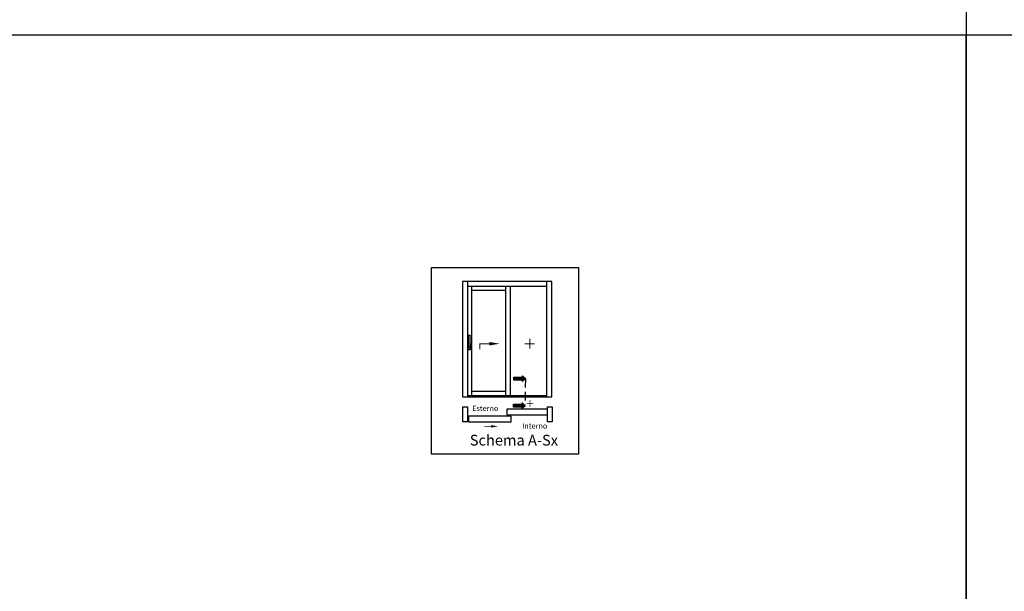
# Model space of a CAD drawing. Units: millimetres. Extents: x -448 to 125600, y -2261 to 550.
# Drawn here: x 3297 to 3655, y -150 to 58 of the extents above; entities that cross this region are included whole.
import ezdxf

# ---------------------------------------------------------------- set-up
doc = ezdxf.new("R2010")
doc.units = ezdxf.units.MM
doc.linetypes.add('NASCOSTA2', pattern=[4.7625, 3.175, -1.5875])
doc.layers.get('0').update_dxf_attribs({"color": 252})
doc.layers.add('Quote', color=252, linetype='Continuous')
doc.styles.add('ROMANS', font='ARIALN.TTF')

msp = doc.modelspace()

# ---------------------------------------------------------------- hatches: boundary and pattern name
for points in [[(3476.17, -72.41), (3476.17, -73.46), (3479.33, -73.46), (3479.33, -73.99), (3480.38, -72.94), (3479.33, -71.89), (3479.33, -72.41)], [(3476.04, -82.27), (3476.04, -83.32), (3479.2, -83.32), (3479.2, -83.85), (3480.25, -82.79), (3479.2, -81.74), (3479.2, -82.27)]]:
    msp.add_hatch(color=256).paths.add_polyline_path(points)

# ---------------------------------------------------------------- linework, layer by layer
for p, q in [((3459.67, -60.86), (3459.67, -57.26)), ((3459.81, -57.11), (3460.1, -57.11)), ((3460.24, -57.26), (3460.24, -60.86)), ((3459.45, -62.34), (3459.45, -60.25)), ((3459.52, -60.18), (3459.67, -60.18)), ((3460.24, -60.18), (3460.39, -60.18)), ((3460.46, -60.25), (3460.46, -62.34)), ((3460.39, -62.41), (3459.52, -62.41)), ((3459.56, -60.94), (3459.56, -61.58)), ((3459.67, -60.86), (3459.63, -60.86)), ((3459.67, -61.3), (3459.67, -60.86)), ((3459.7, -61.73), (3460.21, -61.73)), ((3460.1, -61.44), (3459.81, -61.44)), ((3460.24, -60.86), (3460.24, -61.3)), ((3460.28, -60.86), (3460.24, -60.86)), ((3460.35, -61.58), (3460.35, -60.94))]:
    msp.add_line(p, q)
at = {"linetype": 'NASCOSTA2'}
msp.add_line((3480.38, -72.94), (3480.25, -82.57), dxfattribs=at)
at = {"transparency": 33554687, "const_width": 0.415}
msp.add_lwpolyline([(3467.34, -60.27), (3463.81, -60.27), (3463.81, -62.29)], dxfattribs=at)
for points, const_width in [([(3480.17, -60.27), (3483.7, -60.27)], 0.415), ([(3481.97, -61.99), (3481.97, -58.46)], 0.415), ([(3480.83, -82.01), (3483.31, -82.01)], 0.29), ([(3482.09, -83.22), (3482.09, -80.74)], 0.29), ([(3467.94, -90.31), (3465.46, -90.31)], 0.29)]:
    msp.add_lwpolyline(points, dxfattribs=dict(const_width=const_width))
for points in [[(3479.33, -71.89), (3480.38, -72.94), (3479.33, -73.99), (3479.33, -73.46), (3476.17, -73.46), (3476.17, -72.41), (3479.33, -72.41)], [(3479.2, -81.74), (3480.25, -82.79), (3479.2, -83.85), (3479.2, -83.32), (3476.04, -83.32), (3476.04, -82.27), (3479.2, -82.27)], [(3457.62, -83.14), (3459.31, -83.14), (3459.31, -88.61), (3457.62, -88.61)], [(3473.63, -86.13), (3488.43, -86.13), (3488.43, -84.07), (3473.63, -84.07)], [(3488.43, -83.14), (3490.12, -83.14), (3490.12, -88.61), (3488.43, -88.61)], [(3459.65, -88.61), (3475.17, -88.61), (3475.17, -86.54), (3459.65, -86.54)]]:
    msp.add_lwpolyline(points, close=True)
at = {"extrusion": (0, 0, -1)}
for centre, major_axis, start_param, end_param in [((3459.81, -57.26), (-0.102, 0.102), -0.785398, 0.785398), ((3460.1, -57.26), (-0.102, -0.102), 2.356194, 3.926991), ((3459.52, -60.25), (-0.051, 0.051), -0.785398, 0.785398), ((3460.39, -60.25), (-0.051, -0.051), 2.356194, 3.926991), ((3459.52, -62.34), (-0.051, -0.051), 5.497787, 7.068583), ((3459.63, -60.94), (-0.051, 0.051), -0.785398, 0.785398), ((3459.7, -61.58), (-0.102, 0.102), 3.926991, 5.497787), ((3459.66, -60.91), (-0.0355, -0.0355), 5.936, 6.950197), ((3459.31, -61.41), (-0.263, -0.263), 3.936534, 4.540883), ((3459.81, -61.3), (-0.102, -0.102), 5.497787, 7.068583), ((3460.1, -61.3), (-0.102, 0.102), 2.356194, 3.926991), ((3460.21, -61.58), (-0.102, -0.102), 3.926991, 5.497787), ((3460.61, -61.41), (-0.263, -0.263), 0.171506, 0.775855), ((3460.28, -60.94), (-0.051, 0.051), 0.785398, 2.356194), ((3460.25, -60.91), (-0.0355, 0.0355), 2.474581, 3.488778), ((3460.39, -62.34), (-0.051, -0.051), 3.926991, 5.497787)]:
    msp.add_ellipse(centre, major_axis=major_axis, ratio=1, start_param=start_param, end_param=end_param, dxfattribs=at)
for points in [[(3467.28, -59.62), (3467.28, -60.86), (3471.01, -60.24)], [(3467.9, -89.85), (3467.9, -90.72), (3470.51, -90.29)]]:
    msp.add_solid(points)
at = {"layer": 'DEFPOINTS'}
for points in [[(3281.2, 52.02), (3640.65, 52.02), (3640.65, -359.18), (3281.2, -359.18)], [(3640.65, 52.02), (4000.09, 52.02), (4000.09, -359.18), (3640.65, -359.18)], [(3446.27, -32.58), (3499.67, -32.58), (3499.67, -100.35), (3446.27, -100.35)]]:
    msp.add_lwpolyline(points, close=True, dxfattribs=at)
at = {"layer": 'Quote'}
for p, q in [((3640.65, 112.44), (3640.65, -770.39)), ((-447.54, 52.02), (4000.09, 52.02)), ((3457.49, -37.63), (3457.49, -79.55)), ((3489.99, -37.63), (3457.49, -37.63)), ((3459.35, -37.63), (3459.35, -79.55)), ((3488.13, -79.55), (3488.13, -37.63)), ((3489.99, -79.55), (3489.99, -37.63)), ((3488.13, -39.49), (3459.35, -39.49)), ((3460.74, -39.49), (3460.74, -79.03)), ((3473.17, -40.88), (3460.74, -40.88)), ((3473.17, -39.49), (3473.17, -79.03)), ((3474.84, -39.49), (3474.84, -79.03)), ((3457.49, -79.55), (3489.99, -79.55))]:
    msp.add_line(p, q, dxfattribs=at)
at = {"layer": 'Quote', "transparency": 33554687}
for p, q in [((3473.17, -77.64), (3460.74, -77.64)), ((3459.35, -79.03), (3488.13, -79.03))]:
    msp.add_line(p, q, dxfattribs=at)

# ---------------------------------------------------------------- texts
at = {"attachment_point": 1, "style": 'ROMANS'}
for s, width, insert, char_height in [('Esterno', 4.3703, (3461.01, -82.74), 1.95), ('Interno', 4.3703, (3479.2, -89.13), 1.95), ('Schema A-Sx', 35.596, (3460.16, -93.36), 3.9)]:
    msp.add_mtext_dynamic_manual_height_columns(s, width=width, gutter_width=9.75, heights=[0], dxfattribs=dict(at, insert=insert, char_height=char_height))
at = {"layer": 'Quote', "insert": (-445.21, 547.97), "char_height": 121.6392, "attachment_point": 1, "style": 'ROMANS'}
msp.add_mtext_dynamic_manual_height_columns('\\A1;\\pi1030.64209;{\\C32;\\c2648525;SISTEMA HS-MAGIS40 (doppio vetro)\\P\\pi48.69163;Soluzione telaio per posa a filo interno della muratura con cartongesso }', width=4439.472, gutter_width=105.91, heights=[0], dxfattribs=at)

doc.saveas('drawing.dxf')
